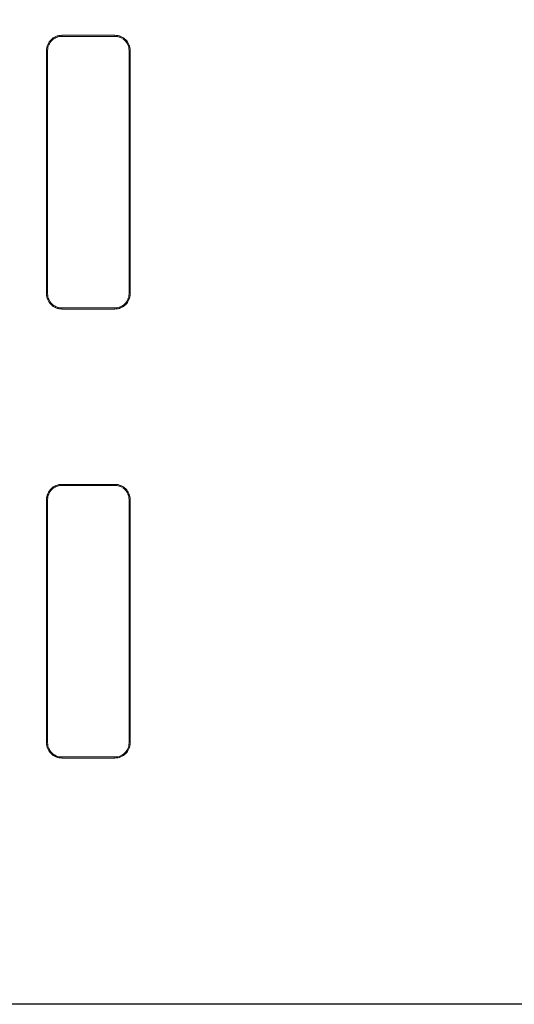
# Model space of a CAD drawing. Units: millimetres. Extents: x -2993 to 3727, y -2173 to 2579.
# Drawn here: x -1214 to -325, y -222 to 1547 of the extents above; entities that cross this region are included whole.
import ezdxf

# ---------------------------------------------------------------- set-up
doc = ezdxf.new("R2010")
doc.units = ezdxf.units.MM
doc.layers.add('层02', color=7, linetype='Continuous', lineweight=9)

# ---------------------------------------------------------------- blocks, each defined once
blk = doc.blocks.new('60020_DWG-457568-Level 1')
at = {"layer": '层02'}
for p, q in [((7.27, -14.14), (7.02, -14.23)), ((7.53, -14.07), (7.27, -14.14)), ((7.27, -14.14), (7.33, -14.33)), ((7.8, -14.03), (7.53, -14.07)), ((7.53, -14.07), (7.57, -14.26)), ((8.08, -14.02), (7.8, -14.03)), ((7.8, -14.03), (7.82, -14.23)), ((17.65, -14.02), (8.08, -14.02)), ((8.08, -14.02), (8.08, -14.21)), ((17.93, -14.03), (17.65, -14.02)), ((17.65, -14.02), (17.65, -14.21)), ((17.93, -14.03), (17.91, -14.23)), ((18.2, -14.07), (17.93, -14.03)), ((18.2, -14.07), (18.16, -14.26)), ((18.46, -14.14), (18.2, -14.07)), ((18.46, -14.14), (18.4, -14.33)), ((18.71, -14.23), (18.46, -14.14)), ((5.56, -15.69), (5.47, -15.94)), ((5.68, -15.45), (5.56, -15.69)), ((5.56, -15.69), (5.74, -15.76)), ((5.74, -15.76), (5.66, -16)), ((5.82, -15.22), (5.68, -15.45)), ((5.68, -15.45), (5.85, -15.54)), ((5.85, -15.54), (5.74, -15.76)), ((5.97, -15.01), (5.82, -15.22)), ((5.82, -15.22), (5.98, -15.33)), ((5.98, -15.33), (5.85, -15.54)), ((6.15, -14.82), (5.97, -15.01)), ((6.12, -15.14), (5.97, -15.01)), ((5.97, -15.01), (5.98, -15.33)), ((6.12, -15.14), (5.98, -15.33)), ((6.29, -14.96), (6.12, -15.14)), ((6.34, -14.64), (6.15, -14.82)), ((6.15, -14.82), (6.29, -14.96)), ((6.47, -14.79), (6.29, -14.96)), ((6.55, -14.48), (6.34, -14.64)), ((6.34, -14.64), (6.47, -14.79)), ((6.66, -14.65), (6.47, -14.79)), ((6.78, -14.35), (6.55, -14.48)), ((6.55, -14.48), (6.66, -14.65)), ((6.87, -14.52), (6.66, -14.65)), ((7.02, -14.23), (6.78, -14.35)), ((6.78, -14.35), (6.87, -14.52)), ((7.1, -14.41), (6.87, -14.52)), ((7.02, -14.23), (7.1, -14.41)), ((7.33, -14.33), (7.1, -14.41)), ((7.57, -14.26), (7.33, -14.33)), ((7.82, -14.23), (7.57, -14.26)), ((8.08, -14.21), (7.82, -14.23)), ((17.65, -14.21), (8.08, -14.21)), ((17.91, -14.23), (17.65, -14.21)), ((18.16, -14.26), (17.91, -14.23)), ((18.4, -14.33), (18.16, -14.26)), ((18.63, -14.41), (18.4, -14.33)), ((18.71, -14.23), (18.63, -14.41)), ((18.86, -14.52), (18.63, -14.41)), ((18.95, -14.35), (18.71, -14.23)), ((18.95, -14.35), (18.86, -14.52)), ((18.97, -14.36), (18.95, -14.35)), ((19.18, -14.48), (18.95, -14.35)), ((19.18, -14.48), (19.07, -14.65)), ((19.26, -14.79), (19.07, -14.65)), ((19.39, -14.64), (19.18, -14.48)), ((19.39, -14.64), (19.26, -14.79)), ((19.44, -14.96), (19.26, -14.79)), ((19.58, -14.82), (19.39, -14.64)), ((19.58, -14.82), (19.44, -14.96)), ((19.61, -15.14), (19.44, -14.96)), ((19.76, -15.01), (19.58, -14.82)), ((19.76, -15.01), (19.61, -15.14)), ((19.75, -15.33), (19.61, -15.14)), ((19.91, -15.22), (19.75, -15.33)), ((19.88, -15.54), (19.75, -15.33)), ((19.91, -15.22), (19.76, -15.01)), ((20.05, -15.45), (19.88, -15.54)), ((19.99, -15.76), (19.88, -15.54)), ((20.05, -15.45), (19.91, -15.22)), ((20.17, -15.69), (19.99, -15.76)), ((20.26, -15.94), (19.99, -15.76)), ((20.07, -16), (19.99, -15.76)), ((20.17, -15.69), (20.05, -15.45)), ((20.26, -15.94), (20.17, -15.69)), ((5.36, -16.47), (5.35, -16.75)), ((5.35, -16.75), (5.35, -60.48)), ((5.35, -16.75), (5.54, -16.75)), ((5.41, -16.2), (5.36, -16.47)), ((5.36, -16.47), (5.56, -16.49)), ((5.47, -15.94), (5.41, -16.2)), ((5.41, -16.2), (5.6, -16.24)), ((5.47, -15.94), (5.66, -16)), ((5.56, -16.49), (5.54, -16.75)), ((5.54, -16.75), (5.54, -60.48)), ((5.6, -16.24), (5.56, -16.49)), ((5.66, -16), (5.6, -16.24)), ((20.26, -15.94), (20.07, -16)), ((20.13, -16.24), (20.07, -16)), ((20.33, -16.2), (20.13, -16.24)), ((20.17, -16.49), (20.13, -16.24)), ((20.37, -16.47), (20.17, -16.49)), ((20.19, -16.75), (20.17, -16.49)), ((20.38, -16.75), (20.19, -16.75)), ((20.19, -16.75), (20.19, -60.48)), ((20.33, -16.2), (20.26, -15.94)), ((20.37, -16.47), (20.33, -16.2)), ((20.38, -16.75), (20.37, -16.47)), ((20.38, -16.75), (20.38, -60.48)), ((5.35, -60.48), (5.36, -60.76)), ((5.35, -60.48), (5.54, -60.48)), ((5.36, -60.76), (5.56, -60.74)), ((5.36, -60.76), (5.41, -61.03)), ((5.41, -61.03), (5.6, -60.99)), ((5.41, -61.03), (5.47, -61.29)), ((5.47, -61.29), (5.66, -61.23)), ((5.47, -61.29), (5.56, -61.54)), ((5.54, -60.48), (5.56, -60.74)), ((5.56, -60.74), (5.6, -60.99)), ((5.56, -61.54), (5.74, -61.46)), ((5.56, -61.54), (5.68, -61.78)), ((5.6, -60.99), (5.66, -61.23)), ((5.66, -61.23), (5.74, -61.46)), ((5.68, -61.78), (5.85, -61.69)), ((5.68, -61.78), (5.82, -62.01)), ((5.74, -61.46), (5.85, -61.69)), ((5.82, -62.01), (5.98, -61.9)), ((5.85, -61.69), (5.98, -61.9)), ((5.98, -61.9), (6.12, -62.09)), ((19.61, -62.09), (19.75, -61.9)), ((19.75, -61.9), (19.88, -61.69)), ((19.91, -62.01), (19.75, -61.9)), ((19.88, -61.69), (19.99, -61.46)), ((20.05, -61.78), (19.88, -61.69)), ((19.91, -62.01), (20.05, -61.78)), ((19.99, -61.46), (20.07, -61.23)), ((20.17, -61.54), (19.99, -61.46)), ((20.05, -61.78), (20.17, -61.54)), ((20.07, -61.23), (20.13, -60.99)), ((20.26, -61.29), (20.07, -61.23)), ((20.13, -60.99), (20.17, -60.74)), ((20.33, -61.03), (20.13, -60.99)), ((20.19, -60.48), (20.17, -60.74)), ((20.37, -60.76), (20.17, -60.74)), ((20.17, -61.54), (20.26, -61.29)), ((20.38, -60.48), (20.19, -60.48)), ((20.26, -61.29), (20.33, -61.03)), ((20.33, -61.03), (20.37, -60.76)), ((20.38, -60.48), (20.37, -60.76)), ((5.82, -62.01), (5.97, -62.22)), ((5.97, -62.22), (6.12, -62.09)), ((5.97, -62.22), (6.15, -62.41)), ((6.12, -62.09), (6.29, -62.27)), ((6.15, -62.41), (6.29, -62.27)), ((6.15, -62.41), (6.34, -62.59)), ((6.29, -62.27), (6.47, -62.44)), ((6.34, -62.59), (6.47, -62.44)), ((6.34, -62.59), (6.55, -62.74)), ((6.47, -62.44), (6.66, -62.58)), ((6.55, -62.74), (6.66, -62.58)), ((6.55, -62.74), (6.78, -62.88)), ((6.66, -62.58), (6.87, -62.71)), ((6.78, -62.88), (7.1, -62.82)), ((6.78, -62.88), (7.02, -63)), ((6.87, -62.71), (7.1, -62.82)), ((7.02, -63), (7.1, -62.82)), ((7.02, -63), (7.27, -63.09)), ((7.1, -62.82), (7.33, -62.9)), ((7.27, -63.09), (7.33, -62.9)), ((7.27, -63.09), (7.53, -63.15)), ((7.33, -62.9), (7.57, -62.96)), ((7.53, -63.15), (7.57, -62.96)), ((7.53, -63.15), (7.8, -63.2)), ((7.57, -62.96), (7.82, -63)), ((7.8, -63.2), (7.82, -63)), ((7.8, -63.2), (8.08, -63.21)), ((7.82, -63), (8.08, -63.02)), ((8.08, -63.21), (8.08, -63.02)), ((8.08, -63.02), (17.65, -63.02)), ((8.08, -63.21), (17.65, -63.21)), ((17.65, -63.02), (17.91, -63)), ((17.65, -63.21), (17.65, -63.02)), ((17.65, -63.21), (17.93, -63.2)), ((17.91, -63), (18.16, -62.96)), ((17.93, -63.2), (17.91, -63)), ((17.93, -63.2), (18.2, -63.15)), ((18.16, -62.96), (18.4, -62.9)), ((18.2, -63.15), (18.16, -62.96)), ((18.2, -63.15), (18.46, -63.09)), ((18.4, -62.9), (18.63, -62.82)), ((18.46, -63.09), (18.63, -62.82)), ((18.46, -63.09), (18.71, -63)), ((18.63, -62.82), (18.86, -62.71)), ((18.71, -63), (18.63, -62.82)), ((18.71, -63), (18.95, -62.88)), ((18.86, -62.71), (19.07, -62.58)), ((18.95, -62.88), (18.86, -62.71)), ((18.95, -62.88), (19.07, -62.58)), ((18.95, -62.88), (19.18, -62.74)), ((19.07, -62.58), (19.26, -62.44)), ((19.18, -62.74), (19.26, -62.44)), ((19.18, -62.74), (19.39, -62.59)), ((19.26, -62.44), (19.44, -62.27)), ((19.39, -62.59), (19.26, -62.44)), ((19.39, -62.59), (19.58, -62.41)), ((19.44, -62.27), (19.61, -62.09)), ((19.58, -62.41), (19.44, -62.27)), ((19.58, -62.41), (19.76, -62.22)), ((19.76, -62.22), (19.61, -62.09)), ((19.76, -62.22), (19.91, -62.01)), ((19.9, -62.02), (19.91, -62.01)), ((6.15, -95.51), (5.97, -95.7)), ((6.15, -95.51), (6.12, -95.82)), ((6.34, -95.33), (6.15, -95.51)), ((6.15, -95.51), (6.29, -95.64)), ((6.47, -95.48), (6.29, -95.64)), ((6.55, -95.17), (6.34, -95.33)), ((6.34, -95.33), (6.47, -95.48)), ((6.66, -95.33), (6.47, -95.48)), ((6.78, -95.04), (6.55, -95.17)), ((6.55, -95.17), (6.66, -95.33)), ((6.87, -95.21), (6.66, -95.33)), ((7.02, -94.92), (6.78, -95.04)), ((6.78, -95.04), (6.87, -95.21)), ((7.1, -95.1), (6.87, -95.21)), ((7.27, -94.83), (7.02, -94.92)), ((7.02, -94.92), (7.1, -95.1)), ((7.33, -95.01), (7.1, -95.1)), ((7.53, -94.76), (7.27, -94.83)), ((7.27, -94.83), (7.33, -95.01)), ((7.57, -94.95), (7.33, -95.01)), ((7.8, -94.72), (7.53, -94.76)), ((7.53, -94.76), (7.57, -94.95)), ((7.82, -94.91), (7.57, -94.95)), ((8.08, -94.71), (7.8, -94.72)), ((7.8, -94.72), (7.82, -94.91)), ((8.08, -94.9), (7.82, -94.91)), ((17.65, -94.71), (8.08, -94.71)), ((8.08, -94.71), (8.08, -94.9)), ((17.65, -94.9), (8.08, -94.9)), ((17.93, -94.72), (17.65, -94.71)), ((17.65, -94.71), (17.65, -94.9)), ((17.91, -94.91), (17.65, -94.9)), ((17.93, -94.72), (17.91, -94.91)), ((18.16, -94.95), (17.91, -94.91)), ((18.2, -94.76), (17.93, -94.72)), ((18.2, -94.76), (18.16, -94.95)), ((18.4, -95.01), (18.16, -94.95)), ((18.46, -94.83), (18.2, -94.76)), ((18.46, -94.83), (18.4, -95.01)), ((18.63, -95.1), (18.4, -95.01)), ((18.71, -94.92), (18.46, -94.83)), ((18.71, -94.92), (18.63, -95.1)), ((18.86, -95.21), (18.63, -95.1)), ((18.95, -95.04), (18.71, -94.92)), ((18.95, -95.04), (18.86, -95.21)), ((19.18, -95.17), (18.95, -95.04)), ((19.18, -95.17), (19.07, -95.33)), ((19.26, -95.48), (19.07, -95.33)), ((19.39, -95.33), (19.18, -95.17)), ((19.39, -95.33), (19.26, -95.48)), ((19.44, -95.64), (19.26, -95.48)), ((19.58, -95.51), (19.39, -95.33)), ((19.58, -95.51), (19.44, -95.64)), ((19.76, -95.7), (19.58, -95.51)), ((5.36, -97.16), (5.35, -97.44)), ((5.41, -96.89), (5.36, -97.16)), ((5.36, -97.16), (5.56, -97.18)), ((5.47, -96.63), (5.41, -96.89)), ((5.41, -96.89), (5.56, -97.18)), ((5.56, -96.37), (5.47, -96.63)), ((5.47, -96.63), (5.6, -96.93)), ((5.56, -97.18), (5.54, -97.44)), ((5.68, -96.14), (5.56, -96.37)), ((5.56, -96.37), (5.74, -96.45)), ((5.56, -96.37), (5.66, -96.68)), ((5.6, -96.93), (5.56, -97.18)), ((5.66, -96.68), (5.6, -96.93)), ((5.74, -96.45), (5.66, -96.68)), ((5.82, -95.91), (5.68, -96.14)), ((5.68, -96.14), (5.85, -96.23)), ((5.85, -96.23), (5.74, -96.45)), ((5.97, -95.7), (5.82, -95.91)), ((5.82, -95.91), (5.85, -96.23)), ((5.98, -96.02), (5.85, -96.23)), ((5.97, -95.7), (5.98, -96.02)), ((6.12, -95.82), (5.98, -96.02)), ((6.29, -95.64), (6.12, -95.82)), ((19.61, -95.82), (19.44, -95.64)), ((19.76, -95.7), (19.61, -95.82)), ((19.75, -96.02), (19.61, -95.82)), ((19.91, -95.91), (19.75, -96.02)), ((19.88, -96.23), (19.75, -96.02)), ((19.91, -95.91), (19.76, -95.7)), ((20.05, -96.14), (19.88, -96.23)), ((19.99, -96.45), (19.88, -96.23)), ((20.05, -96.14), (19.91, -95.91)), ((20.17, -96.37), (19.99, -96.45)), ((20.07, -96.68), (19.99, -96.45)), ((20.17, -96.37), (20.05, -96.14)), ((20.26, -96.63), (20.07, -96.68)), ((20.13, -96.93), (20.07, -96.68)), ((20.33, -96.89), (20.13, -96.93)), ((20.17, -97.18), (20.13, -96.93)), ((20.26, -96.63), (20.17, -96.37)), ((20.37, -97.16), (20.17, -97.18)), ((20.19, -97.44), (20.17, -97.18)), ((20.33, -96.89), (20.26, -96.63)), ((20.37, -97.16), (20.33, -96.89)), ((20.38, -97.44), (20.37, -97.16)), ((5.35, -97.44), (5.35, -141.17)), ((5.35, -97.44), (5.54, -97.44)), ((5.54, -97.44), (5.54, -141.16)), ((20.38, -97.44), (20.19, -97.44)), ((20.19, -97.44), (20.19, -141.16)), ((20.38, -97.44), (20.38, -141.17)), ((5.35, -141.17), (5.54, -141.16)), ((5.35, -141.17), (5.36, -141.44)), ((5.36, -141.44), (5.56, -141.42)), ((5.36, -141.44), (5.41, -141.72)), ((5.54, -141.16), (5.56, -141.42)), ((5.56, -141.42), (5.6, -141.68)), ((20.13, -141.68), (20.17, -141.42)), ((20.19, -141.16), (20.17, -141.42)), ((20.37, -141.44), (20.17, -141.42)), ((20.38, -141.17), (20.19, -141.16)), ((20.33, -141.72), (20.37, -141.44)), ((20.38, -141.17), (20.37, -141.44)), ((5.41, -141.72), (5.6, -141.68)), ((5.41, -141.72), (5.47, -141.98)), ((5.47, -141.98), (5.66, -141.92)), ((5.47, -141.98), (5.56, -142.23)), ((5.56, -142.23), (5.74, -142.15)), ((5.56, -142.23), (5.68, -142.47)), ((5.6, -141.68), (5.66, -141.92)), ((5.66, -141.92), (5.74, -142.15)), ((5.68, -142.47), (5.85, -142.37)), ((5.68, -142.47), (5.82, -142.69)), ((5.68, -142.47), (5.98, -142.58)), ((5.74, -142.15), (5.85, -142.37)), ((5.82, -142.69), (5.97, -142.9)), ((5.82, -142.69), (6.12, -142.78)), ((5.85, -142.37), (5.98, -142.58)), ((5.97, -142.9), (6.15, -143.1)), ((5.97, -142.9), (6.29, -142.96)), ((5.98, -142.58), (6.12, -142.78)), ((6.12, -142.78), (6.29, -142.96)), ((6.15, -143.1), (6.29, -142.96)), ((6.15, -143.1), (6.34, -143.27)), ((6.29, -142.96), (6.47, -143.12)), ((6.34, -143.27), (6.55, -143.43)), ((6.34, -143.27), (6.66, -143.27)), ((6.47, -143.12), (6.51, -143.27)), ((6.47, -143.12), (6.66, -143.27)), ((6.66, -143.27), (6.87, -143.4)), ((18.86, -143.4), (19.07, -143.27)), ((19.07, -143.27), (19.26, -143.12)), ((19.18, -143.43), (19.07, -143.27)), ((19.18, -143.43), (19.26, -143.12)), ((19.18, -143.43), (19.39, -143.27)), ((19.26, -143.12), (19.44, -142.96)), ((19.39, -143.27), (19.26, -143.12)), ((19.39, -143.27), (19.58, -143.1)), ((19.44, -142.96), (19.61, -142.78)), ((19.58, -143.1), (19.44, -142.96)), ((19.58, -143.1), (19.76, -142.9)), ((19.61, -142.78), (19.75, -142.58)), ((19.76, -142.9), (19.61, -142.78)), ((19.75, -142.58), (19.88, -142.37)), ((19.91, -142.69), (19.75, -142.58)), ((19.76, -142.9), (19.91, -142.69)), ((19.88, -142.37), (19.99, -142.15)), ((20.05, -142.47), (19.88, -142.37)), ((19.91, -142.69), (20.05, -142.47)), ((19.99, -142.15), (20.07, -141.92)), ((20.17, -142.23), (19.99, -142.15)), ((20.05, -142.47), (20.17, -142.23)), ((20.07, -141.92), (20.13, -141.68)), ((20.26, -141.98), (20.07, -141.92)), ((20.33, -141.72), (20.13, -141.68)), ((20.17, -142.23), (20.26, -141.98)), ((20.26, -141.98), (20.33, -141.72)), ((6.55, -143.43), (6.87, -143.4)), ((6.55, -143.43), (6.78, -143.57)), ((6.78, -143.57), (7.1, -143.5)), ((6.78, -143.57), (7.02, -143.68)), ((6.87, -143.4), (7.1, -143.5)), ((7.02, -143.68), (7.33, -143.59)), ((7.02, -143.68), (7.27, -143.77)), ((7.1, -143.5), (7.33, -143.59)), ((7.27, -143.77), (7.33, -143.59)), ((7.27, -143.77), (7.53, -143.84)), ((7.33, -143.59), (7.57, -143.65)), ((7.53, -143.84), (7.57, -143.65)), ((7.53, -143.84), (7.8, -143.88)), ((7.57, -143.65), (7.82, -143.69)), ((7.8, -143.88), (7.82, -143.69)), ((7.8, -143.88), (8.08, -143.9)), ((7.82, -143.69), (8.08, -143.7)), ((8.08, -143.9), (8.08, -143.7)), ((8.08, -143.7), (17.65, -143.7)), ((8.08, -143.9), (17.65, -143.9)), ((17.65, -143.7), (17.91, -143.69)), ((17.65, -143.9), (17.65, -143.7)), ((17.65, -143.9), (17.93, -143.88)), ((17.91, -143.69), (18.16, -143.65)), ((17.93, -143.88), (17.91, -143.69)), ((17.93, -143.88), (18.2, -143.84)), ((18.16, -143.65), (18.4, -143.59)), ((18.2, -143.84), (18.16, -143.65)), ((18.2, -143.84), (18.46, -143.77)), ((18.4, -143.59), (18.63, -143.5)), ((18.46, -143.77), (18.4, -143.59)), ((18.46, -143.77), (18.71, -143.68)), ((18.63, -143.5), (18.86, -143.4)), ((18.71, -143.68), (18.63, -143.5)), ((18.71, -143.68), (18.95, -143.57)), ((18.95, -143.57), (18.86, -143.4)), ((18.95, -143.57), (19.18, -143.43))]:
    blk.add_line(p, q, dxfattribs=at)

msp = doc.modelspace()

# ---------------------------------------------------------------- linework, layer by layer
msp.add_lwpolyline([(-2283, 2072), (3299, 2072), (3299, -222), (-2283, -222)], close=True)

# ---------------------------------------------------------------- block references
at = {"lineweight": 9, "xscale": 10, "yscale": 10, "zscale": 10}
msp.add_blockref('60020_DWG-457568-Level 1', (-1219.4, 1659.4), dxfattribs=at)

doc.saveas('drawing.dxf')
